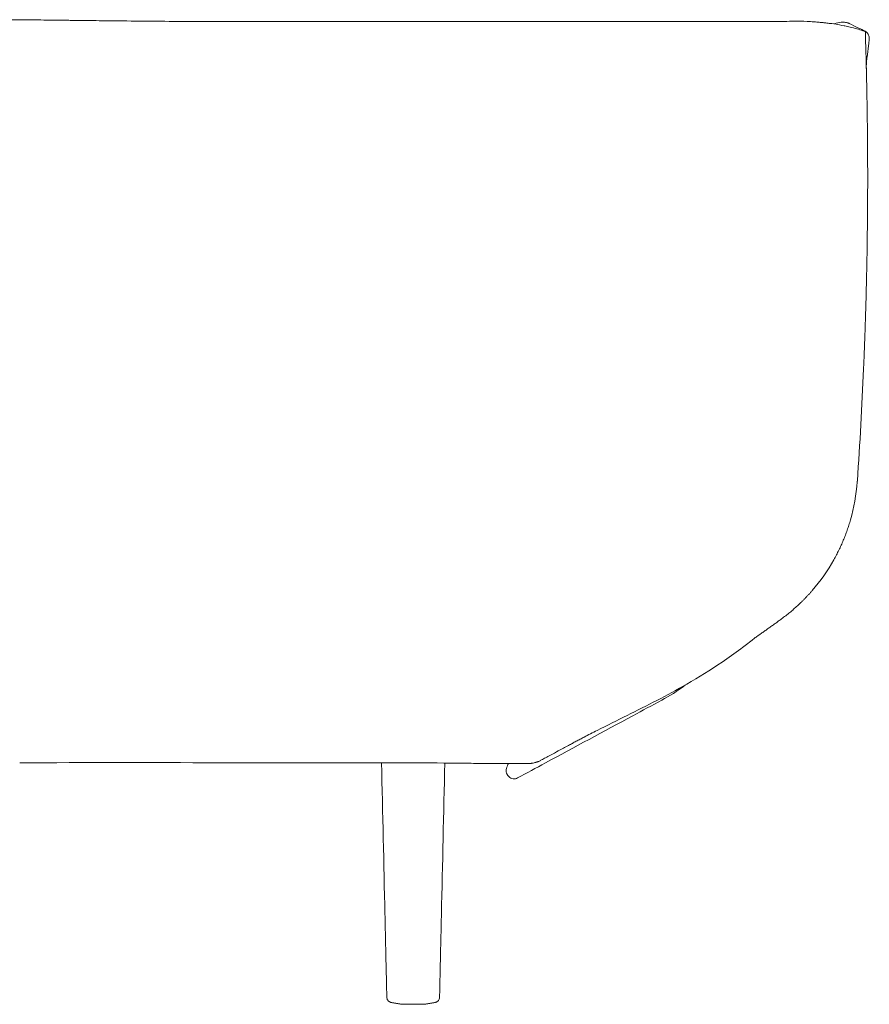
# Model space of a CAD drawing. Extents: x 353 to 1719, y -10470 to 256.
# Drawn here: x 1030 to 1056, y -8824 to -8794 of the extents above; entities that cross this region are included whole.
import ezdxf

# ---------------------------------------------------------------- set-up
doc = ezdxf.new("R2010")
doc.units = 0
doc.header["$MEASUREMENT"] = 0
doc.layers.add('2D', color=7, linetype='CONTINUOUS', lineweight=20)

msp = doc.modelspace()

# ---------------------------------------------------------------- linework, layer by layer
at = {"layer": '2D', "extrusion": (1.22465e-16, 1, 2.22045e-16)}
for p, q in [((1035.842, -8794.229, -0.049), (1053.057, -8794.224, -0.049)), ((1035.842, -8816.639, -0.049), (1041.279, -8816.639, -0.049))]:
    msp.add_line(p, q, dxfattribs=at)
at = {"layer": '2D'}
for points, knots in [([(1027.498, -8794.195, -0.049), (1027.495, -8794.195, -0.049), (1027.527, -8794.195, -0.049), (1027.583, -8794.193, -0.049), (1027.625, -8794.192, -0.049), (1027.796, -8794.188, -0.049), (1027.924, -8794.185, -0.049), (1028.442, -8794.176, -0.049), (1028.837, -8794.173, -0.049), (1029.654, -8794.173, -0.049), (1030.077, -8794.176, -0.049), (1030.75, -8794.184, -0.049), (1031.003, -8794.187, -0.049), (1031.282, -8794.191, -0.049), (1031.309, -8794.191, -0.049), (1031.336, -8794.192, -0.049)], [5.480915, 5.480915, 5.480915, 5.480915, 5.52251, 5.52251, 5.653754, 5.653754, 6.047627, 6.047627, 7.232214, 7.232214, 8.497818, 8.497818, 9.259362, 9.259362, 9.341764, 9.341764, 9.341764, 9.341764]), ([(1031.301, -8794.191, -0.049), (1031.301, -8794.191, -0.049), (1031.302, -8794.191, -0.049), (1031.303, -8794.191, -0.049), (1031.305, -8794.191, -0.049), (1031.31, -8794.191, -0.049), (1031.314, -8794.191, -0.049), (1031.337, -8794.192, -0.049), (1031.361, -8794.192, -0.049), (1031.407, -8794.193, -0.049), (1031.431, -8794.193, -0.049), (1031.527, -8794.194, -0.049), (1031.601, -8794.195, -0.049), (1031.896, -8794.198, -0.049), (1032.121, -8794.201, -0.049), (1033.019, -8794.211, -0.049), (1033.698, -8794.218, -0.049), (1034.865, -8794.227, -0.049), (1035.353, -8794.229, -0.049), (1035.842, -8794.229, -0.049)], [9.561714, 9.561714, 9.561714, 9.561714, 9.569397, 9.569397, 9.5786, 9.5786, 9.597091, 9.597091, 9.671559, 9.671559, 9.747349, 9.747349, 9.974869, 9.974869, 10.657163, 10.657163, 12.703626, 12.703626, 14.168539, 14.168539, 14.168539, 14.168539]), ([(1053.057, -8794.224, -0.049), (1053.158, -8794.219, -0.049), (1053.26, -8794.217, -0.049), (1053.499, -8794.218, -0.049), (1053.638, -8794.222, -0.049), (1053.84, -8794.234, -0.049), (1053.904, -8794.239, -0.049), (1054.011, -8794.248, -0.049), (1054.055, -8794.252, -0.049), (1054.136, -8794.26, -0.049), (1054.173, -8794.264, -0.049), (1054.229, -8794.27, -0.049), (1054.25, -8794.273, -0.049), (1054.297, -8794.278, -0.049), (1054.318, -8794.281, -0.049), (1054.376, -8794.288, -0.049), (1054.401, -8794.291, -0.049), (1054.479, -8794.298, -0.049), (1054.488, -8794.297, -0.049), (1054.494, -8794.296, -0.049), (1054.495, -8794.295, -0.049), (1054.495, -8794.295, -0.049)], [12.765888, 12.765888, 12.765888, 12.765888, 13.069375, 13.069375, 13.483776, 13.483776, 13.678193, 13.678193, 13.822041, 13.822041, 13.980562, 13.980562, 14.124968, 14.124968, 14.355069, 14.355069, 14.862964, 14.862964, 16.283657, 16.283657, 16.565255, 16.565255, 16.565255, 16.565255]), ([(1054.495, -8794.295, -0.049), (1054.561, -8794.27, -0.049), (1054.631, -8794.254, -0.049), (1054.71, -8794.25, -0.049), (1054.719, -8794.25, -0.049), (1054.741, -8794.249, -0.049), (1054.754, -8794.249, -0.049), (1054.807, -8794.252, -0.049), (1054.847, -8794.257, -0.049), (1054.895, -8794.269, -0.049), (1054.904, -8794.271, -0.049), (1054.914, -8794.274, -0.049)], [0, 0, 0, 0, 0.2111032, 0.2111032, 0.2374128, 0.2374128, 0.2768875, 0.2768875, 0.3957942, 0.3957942, 0.4255321, 0.4255321, 0.4255321, 0.4255321]), ([(1054.485, -8794.297, -0.049), (1054.485, -8794.297, -0.049), (1054.783, -8794.356, -0.049), (1054.795, -8794.358, -0.049), (1054.832, -8794.366, -0.049), (1054.856, -8794.372, -0.049), (1054.939, -8794.39, -0.049), (1055.006, -8794.406, -0.049), (1055.136, -8794.44, -0.049), (1055.202, -8794.458, -0.049), (1055.291, -8794.483, -0.049), (1055.315, -8794.49, -0.049), (1055.344, -8794.498, -0.049), (1055.352, -8794.501, -0.049), (1055.365, -8794.504, -0.049), (1055.37, -8794.506, -0.049), (1055.381, -8794.509, -0.049), (1055.384, -8794.51, -0.049), (1055.392, -8794.513, -0.049), (1055.394, -8794.513, -0.049), (1055.398, -8794.514, -0.049), (1055.397, -8794.514, -0.049), (1055.396, -8794.514, -0.049), (1055.402, -8794.515, -0.049), (1055.41, -8794.518, -0.049), (1055.414, -8794.519, -0.049), (1055.418, -8794.52, -0.049), (1055.418, -8794.52, -0.049), (1055.419, -8794.521, -0.049), (1055.419, -8794.521, -0.049), (1055.419, -8794.521, -0.049), (1055.42, -8794.521, -0.049), (1055.42, -8794.521, -0.049), (1055.42, -8794.521, -0.049), (1055.42, -8794.521, -0.049), (1055.42, -8794.521, -0.049), (1055.42, -8794.521, -0.049), (1055.42, -8794.521, -0.049), (1055.42, -8794.521, -0.049), (1055.42, -8794.521, -0.049), (1055.42, -8794.521, -0.049), (1055.42, -8794.521, -0.049), (1055.42, -8794.521, -0.049), (1055.42, -8794.521, -0.049), (1055.42, -8794.521, -0.049)], [5.361412, 5.361412, 5.361412, 5.361412, 5.479036, 5.582513, 5.582513, 5.686616, 5.686616, 5.895961, 5.895961, 6.101445, 6.101445, 6.173687, 6.173687, 6.199608, 6.199608, 6.225684, 6.225684, 6.277695, 6.277695, 6.380181, 6.380181, 6.659604, 6.659604, 7.497612, 7.497612, 8.754527, 8.754527, 10.639888, 10.639888, 11.249185, 11.249185, 11.706158, 11.706158, 11.791841, 11.791841, 11.856102, 11.856102, 11.859296, 11.859296, 11.860893, 11.860893, 11.861292, 11.861292, 11.861412, 11.861412, 11.861412, 11.861412]), ([(1055.378, -8794.508, -0.049), (1055.378, -8794.508, -0.049), (1055.378, -8794.508, -0.049), (1055.379, -8794.509, -0.049), (1055.383, -8794.51, -0.049), (1055.395, -8794.513, -0.049), (1055.398, -8794.514, -0.049), (1055.405, -8794.516, -0.049), (1055.408, -8794.517, -0.049), (1055.414, -8794.519, -0.049), (1055.416, -8794.52, -0.049), (1055.419, -8794.521, -0.049), (1055.42, -8794.521, -0.049), (1055.423, -8794.522, -0.049), (1055.425, -8794.523, -0.049), (1055.428, -8794.523, -0.049), (1055.428, -8794.523, -0.049), (1055.428, -8794.523, -0.049)], [0.1315508, 0.1315508, 0.1315508, 0.1315508, 0.140993, 0.140993, 0.2152359, 0.2152359, 0.2372023, 0.2372023, 0.250282, 0.250282, 0.257113, 0.257113, 0.2610566, 0.2610566, 0.2672875, 0.2672875, 0.268099, 0.268099, 0.268099, 0.268099]), ([(1055.428, -8794.523, -0.049), (1055.428, -8794.523, -0.049), (1055.428, -8794.523, -0.049), (1055.428, -8794.523, -0.049), (1055.428, -8794.523, -0.049), (1055.428, -8794.523, -0.049), (1055.428, -8794.523, -0.049), (1055.426, -8794.523, -0.049), (1055.424, -8794.522, -0.049), (1055.415, -8794.519, -0.049), (1055.416, -8794.52, -0.049), (1055.416, -8794.52, -0.049), (1055.416, -8794.52, -0.049), (1055.416, -8794.52, -0.049), (1055.415, -8794.519, -0.049), (1055.415, -8794.519, -0.049), (1055.414, -8794.519, -0.049), (1055.395, -8794.513, -0.049), (1055.39, -8794.512, -0.049), (1055.398, -8794.514, -0.049), (1055.401, -8794.515, -0.049), (1055.408, -8794.517, -0.049), (1055.41, -8794.518, -0.049), (1055.414, -8794.519, -0.049), (1055.415, -8794.519, -0.049), (1055.417, -8794.52, -0.049), (1055.418, -8794.52, -0.049), (1055.42, -8794.521, -0.049), (1055.42, -8794.521, -0.049), (1055.421, -8794.521, -0.049), (1055.421, -8794.521, -0.049), (1055.422, -8794.521, -0.049), (1055.422, -8794.522, -0.049), (1055.422, -8794.522, -0.049), (1055.423, -8794.522, -0.049), (1055.423, -8794.522, -0.049), (1055.423, -8794.522, -0.049), (1055.423, -8794.522, -0.049), (1055.423, -8794.522, -0.049), (1055.424, -8794.522, -0.049), (1055.424, -8794.522, -0.049), (1055.424, -8794.522, -0.049), (1055.424, -8794.522, -0.049), (1055.427, -8794.523, -0.049), (1055.427, -8794.523, -0.049), (1055.428, -8794.523, -0.049)], [4.441091, 4.441091, 4.441091, 4.441091, 4.826488, 4.826488, 5.202563, 5.202563, 5.704007, 5.704007, 5.871167, 5.871167, 6.316918, 6.316918, 7.5055, 7.5055, 7.901693, 7.901693, 8.033846, 8.033846, 8.739035, 8.739035, 8.973879, 8.973879, 9.05218, 9.05218, 9.078297, 9.078297, 9.087889, 9.087889, 9.092762, 9.092762, 9.093979, 9.093979, 9.094588, 9.094588, 9.094889, 9.094889, 9.09519, 9.09519, 9.095797, 9.095797, 9.096398, 9.096398, 9.097719, 9.097719, 9.109732, 9.109732, 9.109732, 9.109732]), ([(1055.428, -8794.523, -0.049), (1055.428, -8794.523, -0.049), (1055.428, -8794.523, -0.049), (1055.428, -8794.523, -0.049), (1055.428, -8794.523, -0.049)], [0.28968104, 0.28968104, 0.28968104, 0.28968104, 0.3046875, 0.30584993, 0.30584993, 0.30584993, 0.30584993]), ([(1055.428, -8794.523, -0.049), (1055.428, -8794.523, -0.049), (1055.428, -8794.523, -0.049), (1055.428, -8794.523, -0.049), (1055.428, -8794.523, -0.049), (1055.428, -8794.523, -0.049), (1055.428, -8794.523, -0.049), (1055.428, -8794.523, -0.049), (1055.428, -8794.523, -0.049)], [0.346568, 0.346568, 0.346568, 0.346568, 0.4140625, 0.4296875, 0.515625, 0.53125, 0.625, 0.6829548, 0.6829548, 0.6829548, 0.6829548]), ([(1055.428, -8794.523, -0.049), (1055.431, -8794.525, -0.049), (1055.434, -8794.527, -0.049), (1055.444, -8794.534, -0.049), (1055.447, -8794.537, -0.049), (1055.455, -8794.543, -0.049), (1055.459, -8794.546, -0.049), (1055.468, -8794.554, -0.049), (1055.474, -8794.56, -0.049), (1055.484, -8794.571, -0.049), (1055.49, -8794.577, -0.049), (1055.502, -8794.593, -0.049), (1055.508, -8794.603, -0.049), (1055.523, -8794.629, -0.049), (1055.53, -8794.645, -0.049), (1055.542, -8794.682, -0.049), (1055.546, -8794.704, -0.049), (1055.549, -8794.739, -0.049), (1055.55, -8794.752, -0.049), (1055.548, -8794.794, -0.049), (1055.542, -8794.824, -0.049), (1055.533, -8794.892, -0.049), (1055.528, -8794.93, -0.049), (1055.508, -8795.08, -0.049), (1055.494, -8795.193, -0.049), (1055.479, -8795.316, -0.049), (1055.478, -8795.326, -0.049), (1055.476, -8795.339, -0.049), (1055.476, -8795.341, -0.049), (1055.475, -8795.349, -0.049), (1055.475, -8795.343, -0.049), (1055.475, -8795.344, -0.049), (1055.475, -8795.345, -0.049), (1055.475, -8795.348, -0.049), (1055.475, -8795.35, -0.049), (1055.474, -8795.359, -0.049), (1055.473, -8795.367, -0.049), (1055.47, -8795.396, -0.049), (1055.468, -8795.413, -0.049), (1055.463, -8795.479, -0.049), (1055.46, -8795.527, -0.049), (1055.459, -8795.587, -0.049), (1055.459, -8795.616, -0.049), (1055.46, -8795.65, -0.049)], [0.000062, 0.000062, 0.000062, 0.000062, 0.082076, 0.082076, 0.116876, 0.116876, 0.138743, 0.138743, 0.165834, 0.165834, 0.190303, 0.190303, 0.226498, 0.226498, 0.278333, 0.278333, 0.346141, 0.346141, 0.387135, 0.387135, 0.480553, 0.480553, 0.596002, 0.596002, 0.942352, 0.942352, 0.974822, 0.974822, 0.98091, 0.98091, 0.999175, 0.999175, 1.053968, 1.053968, 1.218348, 1.218348, 1.711487, 1.711487, 3.19095, 3.19095, 7.629229, 7.629229, 11.047352, 11.047352, 11.047352, 11.047352]), ([(1052.1, -8812.857, -0.049), (1052.069, -8812.882, -0.049), (1052.038, -8812.907, -0.049), (1051.897, -8813.019, -0.049), (1051.783, -8813.107, -0.049), (1051.482, -8813.332, -0.049), (1051.292, -8813.467, -0.049), (1050.747, -8813.836, -0.049), (1050.388, -8814.057, -0.049), (1049.429, -8814.611, -0.049), (1048.828, -8814.909, -0.049), (1047.926, -8815.361, -0.049), (1047.623, -8815.512, -0.049), (1047.189, -8815.731, -0.049), (1047.057, -8815.798, -0.049), (1046.925, -8815.865, -0.049)], [8.517526, 8.517526, 8.517526, 8.517526, 8.639159, 8.639159, 9.066905, 9.066905, 9.766401, 9.766401, 11.083117, 11.083117, 13.337271, 13.337271, 14.468902, 14.468902, 14.963492, 14.963492, 14.963492, 14.963492]), ([(1049.981, -8814.292, -0.049), (1049.747, -8814.481, -0.049), (1049.502, -8814.625, -0.049), (1048.983, -8814.905, -0.049), (1048.69, -8815.063, -0.049), (1047.516, -8815.696, -0.049), (1046.636, -8816.171, -0.049), (1045.474, -8816.798, -0.049), (1045.193, -8816.949, -0.049), (1044.912, -8817.101, -0.049)], [1.270404, 1.270404, 1.270404, 1.270404, 2.408654, 2.408654, 3.892488, 3.892488, 8.343986, 8.343986, 9.766036, 9.766036, 9.766036, 9.766036]), ([(1046.453, -8816.118, -0.049), (1046.349, -8816.174, -0.049), (1046.249, -8816.228, -0.049), (1046.068, -8816.325, -0.049), (1045.988, -8816.368, -0.049), (1045.857, -8816.438, -0.049), (1045.806, -8816.465, -0.049), (1045.739, -8816.501, -0.049), (1045.72, -8816.512, -0.049), (1045.679, -8816.534, -0.049), (1045.658, -8816.545, -0.049), (1045.625, -8816.563, -0.049), (1045.611, -8816.57, -0.049), (1045.6, -8816.576, -0.049)], [0, 0, 0, 0, 0.367624, 0.367624, 0.647419, 0.647419, 0.815113, 0.815113, 0.885911, 0.885911, 0.978033, 0.978033, 1.069148, 1.069148, 1.069148, 1.069148]), ([(1045.596, -8816.578, -0.049), (1045.582, -8816.585, -0.049), (1045.568, -8816.592, -0.049), (1045.55, -8816.6, -0.049), (1045.546, -8816.601, -0.049), (1045.536, -8816.605, -0.049), (1045.532, -8816.607, -0.049), (1045.525, -8816.609, -0.049), (1045.523, -8816.61, -0.049), (1045.519, -8816.611, -0.049), (1045.517, -8816.612, -0.049), (1045.513, -8816.613, -0.049), (1045.512, -8816.613, -0.049), (1045.51, -8816.614, -0.049), (1045.509, -8816.615, -0.049), (1045.5, -8816.617, -0.049), (1045.491, -8816.621, -0.049), (1045.473, -8816.627, -0.049), (1045.47, -8816.628, -0.049), (1045.466, -8816.629, -0.049), (1045.465, -8816.63, -0.049), (1045.464, -8816.63, -0.049), (1045.464, -8816.63, -0.049), (1045.464, -8816.63, -0.049), (1045.464, -8816.63, -0.049), (1045.464, -8816.63, -0.049), (1045.464, -8816.63, -0.049), (1045.464, -8816.63, -0.049), (1045.464, -8816.63, -0.049), (1045.464, -8816.63, -0.049), (1045.46, -8816.631, -0.049), (1045.453, -8816.634, -0.049), (1045.447, -8816.636, -0.049), (1045.423, -8816.643, -0.049), (1045.405, -8816.647, -0.049), (1045.377, -8816.653, -0.049), (1045.367, -8816.654, -0.049), (1045.345, -8816.657, -0.049), (1045.343, -8816.657, -0.049), (1045.335, -8816.658, -0.049), (1045.331, -8816.658, -0.049), (1045.315, -8816.659, -0.049), (1045.304, -8816.66, -0.049), (1045.251, -8816.662, -0.049), (1045.208, -8816.662, -0.049), (1045.038, -8816.662, -0.049), (1044.894, -8816.662, -0.049), (1044.576, -8816.662, -0.049), (1044.409, -8816.661, -0.049), (1044.05, -8816.66, -0.049), (1043.854, -8816.659, -0.049), (1043.469, -8816.658, -0.049), (1043.28, -8816.657, -0.049), (1042.549, -8816.646, -0.049), (1042.006, -8816.638, -0.049), (1041.401, -8816.639, -0.049), (1041.34, -8816.639, -0.049), (1041.279, -8816.639, -0.049)], [0, 0, 0, 0, 0.054181, 0.054181, 0.072438, 0.072438, 0.103113, 0.103113, 0.130732, 0.130732, 0.184707, 0.184707, 0.341854, 0.341854, 0.813006, 0.813006, 1.519888, 1.519888, 1.652401, 1.652401, 1.677247, 1.677247, 1.681905, 1.681905, 1.683652, 1.683652, 1.684328, 1.684328, 1.684666, 1.684666, 1.695483, 1.695483, 1.727935, 1.727935, 1.825339, 1.825339, 1.893214, 1.893214, 2.012764, 2.012764, 2.129902, 2.129902, 2.481429, 2.481429, 3.011389, 3.011389, 3.731232, 3.731232, 4.321562, 4.321562, 4.914496, 4.914496, 5.480266, 5.480266, 7.110768, 7.110768, 7.294058, 7.294058, 7.294058, 7.294058]), ([(1044.912, -8817.101, -0.049), (1044.892, -8817.112, -0.049), (1044.87, -8817.12, -0.049), (1044.825, -8817.127, -0.049), (1044.801, -8817.128, -0.049), (1044.755, -8817.121, -0.049), (1044.731, -8817.113, -0.049), (1044.687, -8817.092, -0.049), (1044.666, -8817.077, -0.049), (1044.629, -8817.041, -0.049), (1044.613, -8817.019, -0.049), (1044.599, -8816.993, -0.049), (1044.598, -8816.99, -0.049), (1044.596, -8816.986, -0.049), (1044.596, -8816.986, -0.049), (1044.595, -8816.984, -0.049), (1044.595, -8816.984, -0.049), (1044.593, -8816.98, -0.049), (1044.592, -8816.978, -0.049), (1044.588, -8816.967, -0.049), (1044.585, -8816.959, -0.049), (1044.575, -8816.927, -0.049), (1044.57, -8816.901, -0.049), (1044.57, -8816.854, -0.049), (1044.573, -8816.832, -0.049), (1044.579, -8816.811, -0.049)], [0, 0, 0, 0, 0.0686822, 0.0686822, 0.1383798, 0.1383798, 0.21076, 0.21076, 0.2865103, 0.2865103, 0.3654584, 0.3654584, 0.3754549, 0.3754549, 0.3773289, 0.3773289, 0.3801399, 0.3801399, 0.3885739, 0.3885739, 0.4139036, 0.4139036, 0.4906796, 0.4906796, 0.5570494, 0.5570494, 0.5570494, 0.5570494]), ([(1041.097, -8823.888, -0.049), (1041.097, -8823.888, -0.049), (1041.097, -8823.888, -0.049), (1041.097, -8823.888, -0.049), (1041.097, -8823.888, -0.049), (1041.097, -8823.888, -0.049), (1041.097, -8823.888, -0.049), (1041.097, -8823.888, -0.049), (1041.096, -8823.888, -0.049), (1041.096, -8823.888, -0.049), (1041.096, -8823.888, -0.049), (1041.095, -8823.888, -0.049), (1041.094, -8823.888, -0.049), (1041.091, -8823.887, -0.049), (1041.089, -8823.887, -0.049), (1041.083, -8823.886, -0.049), (1041.081, -8823.885, -0.049), (1041.075, -8823.883, -0.049), (1041.072, -8823.882, -0.049), (1041.065, -8823.88, -0.049), (1041.062, -8823.879, -0.049), (1041.049, -8823.874, -0.049), (1041.04, -8823.869, -0.049), (1041.021, -8823.856, -0.049), (1041.012, -8823.849, -0.049), (1040.993, -8823.828, -0.049), (1040.983, -8823.814, -0.049), (1040.969, -8823.783, -0.049), (1040.964, -8823.767, -0.049), (1040.962, -8823.745, -0.049), (1040.961, -8823.74, -0.049), (1040.961, -8823.736, -0.049)], [0, 0, 0, 0, 0.0000306, 0.0000306, 0.0000789, 0.0000789, 0.0002237, 0.0002237, 0.000658, 0.000658, 0.0019614, 0.0019614, 0.0058711, 0.0058711, 0.0176021, 0.0176021, 0.02856, 0.02856, 0.0380099, 0.0380099, 0.0487125, 0.0487125, 0.0803255, 0.0803255, 0.1153855, 0.1153855, 0.1658582, 0.1658582, 0.2160291, 0.2160291, 0.2305358, 0.2305358, 0.2305358, 0.2305358]), ([(1042.556, -8823.735, -0.049), (1042.555, -8823.752, -0.049), (1042.552, -8823.77, -0.049), (1042.541, -8823.801, -0.049), (1042.532, -8823.816, -0.049), (1042.512, -8823.843, -0.049), (1042.499, -8823.854, -0.049), (1042.478, -8823.868, -0.049), (1042.471, -8823.872, -0.049), (1042.456, -8823.878, -0.049), (1042.45, -8823.881, -0.049), (1042.441, -8823.884, -0.049), (1042.439, -8823.884, -0.049), (1042.435, -8823.885, -0.049), (1042.433, -8823.886, -0.049), (1042.429, -8823.887, -0.049), (1042.426, -8823.887, -0.049), (1042.423, -8823.888, -0.049), (1042.422, -8823.888, -0.049), (1042.42, -8823.888, -0.049)], [0, 0, 0, 0, 0.0510308, 0.0510308, 0.1011844, 0.1011844, 0.1513717, 0.1513717, 0.1761888, 0.1761888, 0.1984127, 0.1984127, 0.2049394, 0.2049394, 0.2132744, 0.2132744, 0.2235772, 0.2235772, 0.2305849, 0.2305849, 0.2305849, 0.2305849]), ([(1041.433, -8823.944, -0.049), (1041.434, -8823.944, -0.049), (1041.438, -8823.944, -0.049), (1041.445, -8823.944, -0.049), (1041.449, -8823.944, -0.049), (1041.454, -8823.944, -0.049), (1041.461, -8823.944, -0.049), (1041.468, -8823.944, -0.049), (1041.477, -8823.944, -0.049), (1041.486, -8823.944, -0.049)], [0, 0, 0, 0, 0.5, 0.5, 0.5, 0.75, 0.75, 0.75, 1, 1, 1, 1]), ([(1041.486, -8823.944, -0.049), (1041.491, -8823.944, -0.049), (1041.501, -8823.944, -0.049), (1041.517, -8823.944, -0.049), (1041.535, -8823.944, -0.049), (1041.554, -8823.944, -0.049), (1041.574, -8823.944, -0.049), (1041.595, -8823.944, -0.049), (1041.617, -8823.944, -0.049), (1041.64, -8823.944, -0.049), (1041.663, -8823.944, -0.049), (1041.687, -8823.944, -0.049), (1041.71, -8823.944, -0.049), (1041.734, -8823.944, -0.049), (1041.75, -8823.944, -0.049), (1041.759, -8823.944, -0.049)], [0, 0, 0, 0, 0.078643, 0.157227, 0.235517, 0.313287, 0.390602, 0.46763, 0.544471, 0.621107, 0.697471, 0.773517, 0.849234, 0.92469, 1, 1, 1, 1]), ([(1041.759, -8823.944, -0.049), (1041.767, -8823.944, -0.049), (1041.783, -8823.944, -0.049), (1041.807, -8823.944, -0.049), (1041.83, -8823.944, -0.049), (1041.854, -8823.944, -0.049), (1041.877, -8823.944, -0.049), (1041.9, -8823.944, -0.049), (1041.922, -8823.944, -0.049), (1041.943, -8823.944, -0.049), (1041.963, -8823.944, -0.049), (1041.982, -8823.944, -0.049), (1042, -8823.944, -0.049), (1042.016, -8823.944, -0.049), (1042.026, -8823.944, -0.049), (1042.031, -8823.944, -0.049)], [0, 0, 0, 0, 0.075309, 0.150765, 0.226481, 0.302526, 0.378891, 0.455526, 0.532368, 0.609397, 0.686712, 0.764482, 0.842773, 0.921357, 1, 1, 1, 1]), ([(1042.031, -8823.944, -0.049), (1042.039, -8823.944, -0.049), (1042.046, -8823.944, -0.049), (1042.052, -8823.944, -0.049), (1042.058, -8823.944, -0.049), (1042.064, -8823.944, -0.049), (1042.068, -8823.944, -0.049), (1042.073, -8823.944, -0.049), (1042.076, -8823.944, -0.049), (1042.079, -8823.944, -0.049), (1042.082, -8823.944, -0.049), (1042.083, -8823.944, -0.049), (1042.084, -8823.944, -0.049)], [0, 0, 0, 0, 0.25, 0.25, 0.25, 0.5, 0.5, 0.5, 0.75, 0.75, 0.75, 1, 1, 1, 1])]:
    msp.add_open_spline(points, degree=3, knots=knots, dxfattribs=at)
for points, degree in [([(1054.914, -8794.274, -0.049), (1054.924, -8794.277, -0.049), (1054.933, -8794.281, -0.049), (1054.943, -8794.286, -0.049)], 3), ([(1054.943, -8794.286, -0.049), (1055.138, -8794.382, -0.049), (1055.284, -8794.453, -0.049), (1055.428, -8794.523, -0.049)], 3), ([(1055.012, -8794.412, -0.049), (1055.012, -8794.412, -0.049), (1055.012, -8794.412, -0.049), (1055.012, -8794.412, -0.049)], 3), ([(1055.496, -8797.899, -0.049), (1055.505, -8799.032, -0.049), (1055.5, -8800.165, -0.049), (1055.48, -8801.297, -0.049)], 3), ([(1055.376, -8804.731, -0.049), (1055.328, -8805.859, -0.049), (1055.265, -8806.988, -0.049), (1055.188, -8808.113, -0.049)], 3), ([(1055.186, -8808.146, -0.049), (1055.157, -8808.535, -0.049), (1055.088, -8808.923, -0.049), (1054.98, -8809.298, -0.049)], 3), ([(1054.477, -8810.502, -0.049), (1054.291, -8810.833, -0.049), (1054.071, -8811.147, -0.049), (1053.823, -8811.434, -0.049)], 3), ([(1046.453, -8816.118, -0.049), (1046.925, -8815.865, -0.049)], 1), ([(1045.599, -8816.576, -0.049), (1045.6, -8816.576, -0.049)], 1), ([(1035.842, -8816.639, -0.049), (1033.848, -8816.636, -0.049), (1031.855, -8816.637, -0.049), (1029.861, -8816.639, -0.049)], 3), ([(1040.905, -8821.223, -0.049), (1040.871, -8819.695, -0.049), (1040.836, -8818.167, -0.049), (1040.802, -8816.639, -0.049)], 3), ([(1042.715, -8816.649, -0.049), (1042.681, -8818.173, -0.049), (1042.646, -8819.698, -0.049), (1042.612, -8821.223, -0.049)], 3), ([(1044.579, -8816.811, -0.049), (1044.594, -8816.76, -0.049), (1044.615, -8816.71, -0.049), (1044.642, -8816.662, -0.049)], 3), ([(1040.961, -8823.736, -0.049), (1040.905, -8821.223, -0.049)], 1), ([(1042.556, -8823.735, -0.049), (1042.612, -8821.223, -0.049)], 1), ([(1041.416, -8823.943, -0.049), (1041.097, -8823.888, -0.049)], 1), ([(1041.432, -8823.944, -0.049), (1041.432, -8823.944, -0.049), (1041.432, -8823.944, -0.049), (1041.433, -8823.944, -0.049)], 3), ([(1042.101, -8823.943, -0.049), (1042.42, -8823.888, -0.049)], 1)]:
    msp.add_open_spline(points, degree=degree, dxfattribs=at)
for points, weights in [([(1055.496, -8797.899, -0.049), (1055.483, -8796.211, -0.049), (1055.428, -8794.523, -0.049)], [0.999524852611, 0.999683991488, 1]), ([(1055.376, -8804.731, -0.049), (1055.45, -8803.015, -0.049), (1055.48, -8801.297, -0.049)], [0.999523193493, 0.999362127565, 0.999363421987]), ([(1055.188, -8808.12, -0.049), (1055.187, -8808.133, -0.049), (1055.186, -8808.146, -0.049)], [1, 0.999488219214, 0.998982083874]), ([(1055.188, -8808.12, -0.049), (1055.188, -8808.116, -0.049), (1055.188, -8808.113, -0.049)], [1, 0.99999935621, 0.999998713071]), ([(1054.98, -8809.298, -0.049), (1054.799, -8809.93, -0.049), (1054.477, -8810.502, -0.049)], [0.965467691737, 0.953118798626, 0.953625098571]), ([(1053.823, -8811.434, -0.049), (1053.408, -8811.913, -0.049), (1052.897, -8812.289, -0.049)], [0.964274896317, 0.975854221422, 1]), ([(1052.1, -8812.857, -0.049), (1052.503, -8812.579, -0.049), (1052.897, -8812.289, -0.049)], [0.999161366819, 0.999467448276, 1]), ([(1045.599, -8816.576, -0.049), (1045.598, -8816.577, -0.049), (1045.596, -8816.578, -0.049)], [1, 0.999228047911, 0.998465254157]), ([(1041.433, -8823.944, -0.049), (1041.424, -8823.944, -0.049), (1041.416, -8823.943, -0.049)], [1, 0.996425034476, 1]), ([(1042.084, -8823.944, -0.049), (1042.093, -8823.944, -0.049), (1042.101, -8823.943, -0.049)], [1, 0.996425007192, 1])]:
    msp.add_rational_spline(points, weights, degree=2, dxfattribs=at)

doc.saveas('drawing.dxf')
